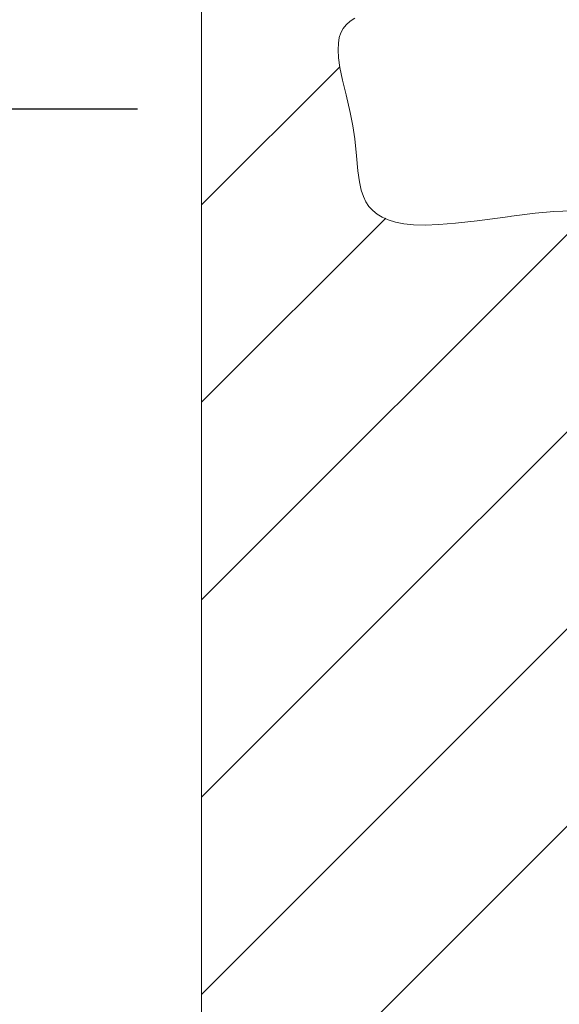
# Model space of a CAD drawing. Units: millimetres. Extents: x 27314 to 28364, y 4478 to 5963.
# Drawn here: x 27962 to 27988, y 5481 to 5528 of the extents above; entities that cross this region are included whole.
import ezdxf

# ---------------------------------------------------------------- set-up
doc = ezdxf.new("R2010")
doc.units = ezdxf.units.MM
doc.header["$LTSCALE"] = 10
doc.layers.add('寸法', color=3, linetype='Continuous', lineweight=20)
doc.layers.add('細線', color=7, linetype='Continuous', lineweight=9)
doc.styles.add('japanese', font='romans.shx', dxfattribs={"bigfont": 'bigfont.shx'})
doc.dimstyles.new('KIHON1対4', dxfattribs={"dimscale": 10, "dimtxt": 1, "dimasz": 1, "dimexe": 0, "dimexo": 0.8, "dimgap": 0.4, "dimtad": 1, "dimdec": 0, "dimdsep": 46, "dimtxsty": 'japanese', "dimblk": 'OPEN30', "dimcen": 2.5, "dimadec": 0, "dimazin": 0, "dimtfac": 1, "dimtdec": 0, "dimtmove": 0, "dimatfit": 0, "dimfxl": 1, "dimarcsym": 0})

# ---------------------------------------------------------------- blocks, each defined once
blk = doc.blocks.new('_Open30')
at = {"color": 0, "linetype": 'ByBlock', "lineweight": -2}
for p, q in [((-1, 0.2679), (0, 0)), ((0, 0), (-1, -0.2679)), ((0, 0), (-1, 0))]:
    blk.add_line(p, q, dxfattribs=at)
blk = doc.blocks.new('*D24')
at = {"layer": 'Defpoints', "color": 0, "linetype": 'Continuous'}
for p in [(27987.602, 5524.171), (27913.449, 4926.571), (27987.602, 4926.571)]:
    blk.add_point(p, dxfattribs=at)
at = {"layer": '寸法', "color": 0, "linetype": 'Continuous', "lineweight": -2}
for p, q in [((27967.602, 5524.171), (27913.449, 5524.171)), ((27913.449, 5511.671), (27913.449, 4939.071)), ((27967.602, 4926.571), (27913.449, 4926.571))]:
    blk.add_line(p, q, dxfattribs=at)
at = {"layer": '寸法', "color": 0, "linetype": 'Continuous', "lineweight": -2, "xscale": 12.5, "yscale": 12.5, "zscale": 12.5}
for p, rotation in [((27913.449, 5524.171), 90), ((27913.449, 4926.571), 270)]:
    blk.add_blockref('_Open30', p, dxfattribs=dict(at, rotation=rotation))
at = {"layer": '寸法', "color": 0, "linetype": 'Continuous', "lineweight": 5, "insert": (27903.199, 5225.371), "char_height": 12.5, "attachment_point": 5, "rotation": 90, "style": 'japanese'}
blk.add_mtext('598', dxfattribs=at)

msp = doc.modelspace()

# ---------------------------------------------------------------- linework, layer by layer
at = {"layer": '細線'}
for points in [[(27970.656, 5547.871), (27970.656, 4902.871)], [(27977.974, 5528.524), (27977.742, 5528.369), (27977.558, 5528.203), (27977.417, 5528.024), (27977.31, 5527.825), (27977.232, 5527.595), (27977.185, 5527.327), (27977.171, 5527.011), (27977.194, 5526.631), (27977.262, 5526.162), (27977.389, 5525.555), (27977.558, 5524.854), (27977.756, 5524.019), (27977.881, 5523.381), (27977.969, 5522.748), (27978.05, 5521.936), (27978.121, 5521.22), (27978.194, 5520.703), (27978.28, 5520.31), (27978.381, 5519.998), (27978.5, 5519.744), (27978.648, 5519.521), (27978.825, 5519.325), (27979.036, 5519.154), (27979.283, 5519.006), (27979.572, 5518.881), (27979.91, 5518.779), (27980.306, 5518.703), (27980.772, 5518.654), (27981.323, 5518.638), (27981.98, 5518.658), (27982.783, 5518.722), (27983.813, 5518.841), (27985.388, 5519.053), (27985.451, 5519.061), (27986.587, 5519.2), (27987.477, 5519.28), (27988.336, 5519.319)], [(27970.656, 5519.596), (27977.263, 5526.203)], [(27970.656, 5500.74), (27989.221, 5519.305)], [(27970.656, 5510.168), (27979.448, 5518.959)], [(27970.656, 5491.311), (27997.218, 5517.873)], [(27970.656, 5472.455), (28015.412, 5517.211)], [(27970.656, 5481.883), (28005.713, 5516.94)]]:
    msp.add_lwpolyline(points, dxfattribs=at)

# ---------------------------------------------------------------- dimensions: what is measured, and where the dimension line sits
at = {"layer": '寸法', "linetype": 'Continuous', "lineweight": 5}
dim = msp.add_linear_dim(base=(27913.449, 4926.571), p1=(27987.602, 5524.171), p2=(27987.602, 4926.571), angle=90, dimstyle='KIHON1対4', override={"dimtxt": 1.25, "dimasz": 1.25, "dimexo": 2}, dxfattribs=at)
dim.commit()
dim.dimension.update_dxf_attribs({"geometry": '*D24', "text_midpoint": (27903.199, 5225.371)})

doc.saveas('drawing.dxf')
